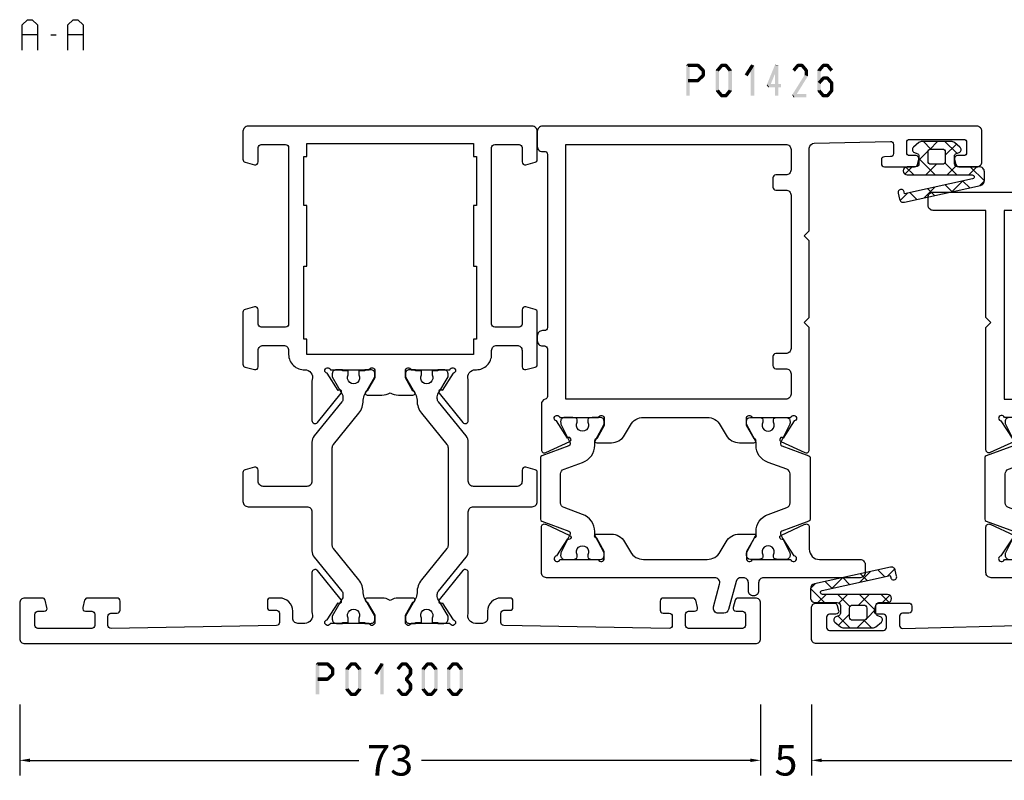
# Model space of a CAD drawing. Units: millimetres. Extents: x -1817 to 21, y -1445 to 419.
# Drawn here: x -1697 to -1600, y -1373 to -1298 of the extents above; entities that cross this region are included whole.
import ezdxf

# ---------------------------------------------------------------- set-up
doc = ezdxf.new("R2010")
doc.units = ezdxf.units.MM
doc.header["$LTSCALE"] = 0.838525
doc.layers.get('Defpoints').update_dxf_attribs({"lineweight": 5})
doc.styles.get("Standard").update_dxf_attribs({"font": 'txt.shx', "oblique": 1})
doc.dimstyles.new('ORGADATA', dxfattribs={"dimtxt": 0.18, "dimasz": 0.18, "dimexe": 0.18, "dimexo": 0.625, "dimgap": 0.09, "dimtad": 1, "dimtih": 1, "dimtoh": 1, "dimdec": 4, "dimzin": 0, "dimdsep": 46, "dimtxsty": 'Standard', "dimcen": 0.09, "dimadec": 0, "dimazin": 0, "dimtfac": 1, "dimtdec": 4, "dimtofl": 0, "dimtmove": 2, "dimatfit": 3, "dimfxl": 0, "dimtolj": 1, "dimtzin": 0, "dimarcsym": 0})

# ---------------------------------------------------------------- blocks, each defined once
blk = doc.blocks.new('BLYP01300', base_point=(3.1, -78.1))
at = {"color": 7, "linetype": 'Continuous'}
for points in [[(3.1, -77.6), (3.1, -5.6, -0.414214), (3.6, -5.1), (7.1, -5.1, -0.414214), (7.6, -5.6), (7.6, -7.312436, -0.339454), (7.377646, -7.602213), (6.677646, -7.789778, -0.493145), (6.3, -7.5), (6.3, -6.9, 0.414214), (6, -6.6), (4.9, -6.6, 0.414214), (4.6, -6.9), (4.6, -12.2, 0.414214), (4.9, -12.5), (6, -12.5, 0.414214), (6.3, -12.2), (6.3, -11.6, -0.493145), (6.677646, -11.310222), (7.377646, -11.497787, -0.339454), (7.6, -11.787564), (7.6, -14.7, -0.414214), (7.3, -15), (6.411297, -15, -0.408834), (6.111348, -14.705521), (6.100102, -14.094479, 0.408834), (5.800152, -13.8), (4.9, -13.8, 0.419614), (4.600051, -14.105521), (4.900051, -30.405521, 0.408834), (5.2, -30.7), (6.100152, -30.7, 0.419614), (6.400102, -30.394479), (6.389255, -29.805136, -0.419614), (6.689204, -29.499615), (7.3, -29.499615, -0.414214), (7.6, -29.799615), (7.6, -30.699615, -0.414214), (6.3, -31.999615), (5.6, -31.999615, 0.414214), (5.1, -32.499615), (5.1, -33.2, 0.500138), (6.060318, -33.919907, -0.071179), (6.20053, -33.899845), (10.108438, -33.899845, -0.70673), (10.297234, -34.432989), (7.404436, -36.775531, -0.947228), (7.136634, -36.479199), (5.442627, -35.379097, 0.309121), (5.2, -35.15, 0.843039), (5.1, -35.732843), (5.1, -39.517157, 0.843039), (5.2, -40.1), (5.9, -40.1), (7.2, -39.35, -1), (7.6, -39.35), (7.6, -40.792756, -0.143027), (7.364262, -41.6, -0.143027), (7.6, -42.407244), (7.6, -43.85, -1), (7.2, -43.85), (5.9, -43.1), (5.2, -43.1, 0.843039), (5.1, -43.682843), (5.1, -47.467157, 0.843039), (5.2, -48.05, 0.309121), (5.442627, -47.820903), (7.136634, -46.720801, -0.947228), (7.404436, -46.424469), (10.297234, -48.767011, -0.70673), (10.108438, -49.300155), (6.20053, -49.300155, -0.071179), (6.060318, -49.280093, 0.500138), (5.1, -50), (5.1, -50.700385, 0.414214), (5.6, -51.200385), (6.3, -51.200385, -0.414214), (7.6, -52.500385), (7.6, -53.400385, -0.414214), (7.3, -53.700385), (6.689204, -53.700385, -0.419614), (6.389255, -53.394864), (6.400102, -52.805521, 0.419614), (6.100152, -52.5), (5.2, -52.5, 0.408834), (4.900051, -52.794479), (4.600051, -69.094479, 0.419614), (4.9, -69.4), (5.800152, -69.4, 0.408834), (6.100102, -69.105521), (6.111348, -68.494479, -0.408834), (6.411297, -68.2), (7.3, -68.2, -0.414214), (7.6, -68.5), (7.6, -71.412436, -0.339454), (7.377646, -71.702213), (6.677646, -71.889778, -0.493145), (6.3, -71.6), (6.3, -71, 0.414214), (6, -70.7), (4.9, -70.7, 0.414214), (4.6, -71), (4.6, -76.3, 0.414214), (4.9, -76.6), (6, -76.6, 0.414214), (6.3, -76.3), (6.3, -75.7, -0.493145), (6.677646, -75.410222), (7.377646, -75.597787, -0.339454), (7.6, -75.887564), (7.6, -77.6, -0.414214), (7.1, -78.1), (3.6, -78.1, -0.414214), (3.1, -77.6)], [(16.6, -33.4), (16.6, -27.6, -0.414214), (17.1, -27.1), (19.958846, -27.1, -0.339454), (20.248623, -27.322354), (20.489778, -28.222354, -0.493145), (20.2, -28.6), (19.1, -28.6, 0.414214), (18.6, -29.1), (18.6, -33.4, 0.414214), (19.1, -33.9), (22.945881, -33.9, -0.171831), (23.575202, -34.122854), (26.932675, -36.841682, 0.171831), (27.247335, -36.953109), (27.441987, -36.953109, 0.131652), (27.691987, -36.886122), (29.4, -35.9), (29.7, -35.9, -0.414214), (30.1, -36.3), (30.1, -36.9), (30, -36.9), (30, -37.475), (29.590474, -37.475, 1.69614), (29.590474, -38.525), (30, -38.525), (30, -39.1), (30.1, -39.1), (30.1, -39.7, -0.414214), (29.7, -40.1), (29.4, -40.1), (27.691987, -39.113878, 0.131652), (27.091987, -38.953109), (27.070275, -38.953109, -0.171835), (25.811612, -38.507383), (22.729364, -36.011427, 0.171831), (22.414704, -35.9), (12.785296, -35.9, 0.171831), (12.470636, -36.011427), (9.388365, -38.507401, -0.171831), (8.129725, -38.953109), (8.108013, -38.953109, 0.131661), (7.507979, -39.113898), (5.8, -40.1), (5.5, -40.1, -0.414214), (5.1, -39.7), (5.1, -39.1), (5.2, -39.1), (5.2, -38.525), (5.609526, -38.525, 1.69614), (5.609526, -37.475), (5.2, -37.475), (5.2, -36.9), (5.1, -36.9), (5.1, -36.3, -0.414214), (5.5, -35.9), (5.8, -35.9), (7.508013, -36.886122, 0.131652), (7.758013, -36.953109), (7.952665, -36.953109, 0.171831), (8.267325, -36.841682), (11.624798, -34.122854, -0.171831), (12.254119, -33.9), (16.1, -33.9, 0.414214), (16.6, -33.4)], [(54.1, -27.6), (54.1, -41.6), (54.1, -55.6, -0.414214), (53.6, -56.1), (50.841154, -56.1, -0.339454), (50.551377, -55.877646), (50.310222, -54.977646, -0.493145), (50.6, -54.6), (52, -54.6, 0.414214), (52.3, -54.3), (52.3, -51.9, 0.414214), (52, -51.6), (34.6, -51.6, 0.414214), (34.3, -51.9), (34.3, -54.3, 0.414214), (34.6, -54.6), (36, -54.6, -0.493145), (36.289778, -54.977646), (36.048623, -55.877646, -0.339454), (35.758846, -56.1), (30.641154, -56.1, -0.339454), (30.351377, -55.877646), (30.110222, -54.977646, -0.493145), (30.4, -54.6), (32, -54.6, 0.414214), (32.5, -54.1), (32.5, -52.1, 0.414214), (32, -51.6), (31.6, -51.6, -0.432397), (30.1, -50, 0.500138), (29.139682, -49.280093, -0.071179), (28.99947, -49.300155), (25.091562, -49.300155, -0.70673), (24.902766, -48.767011), (27.795564, -46.424469, -0.947228), (28.063366, -46.720801), (29.757373, -47.820903, 0.309121), (30, -48.05, 0.843039), (30.1, -47.467157), (30.1, -43.682843, 0.843039), (30, -43.1), (29.3, -43.1), (28, -43.85, -1), (27.6, -43.85), (27.6, -42.407244, -0.143027), (27.835738, -41.6, -0.143027), (27.6, -40.792756), (27.6, -39.35, -1), (28, -39.35), (29.3, -40.1), (30, -40.1, 0.843039), (30.1, -39.517157), (30.1, -35.732843, 0.843039), (30, -35.15, 0.309121), (29.757373, -35.379097), (28.063366, -36.479199, -0.947228), (27.795564, -36.775531), (24.902766, -34.432989, -0.70673), (25.091562, -33.899845), (28.99947, -33.899845, -0.071179), (29.139682, -33.919907, 0.500138), (30.1, -33.2), (30.1, -33.1, -0.414214), (31.6, -31.6), (32, -31.6, 0.414214), (32.5, -31.1), (32.5, -29.1, 0.414214), (32, -28.6), (30.4, -28.6, -0.493145), (30.110222, -28.222354), (30.351377, -27.322354, -0.339454), (30.641154, -27.1), (35.758846, -27.1, -0.339454), (36.048623, -27.322354), (36.289778, -28.222354, -0.493145), (36, -28.6), (34.6, -28.6, 0.414214), (34.3, -28.9), (34.3, -31.3, 0.414214), (34.6, -31.6), (52, -31.6, 0.414214), (52.3, -31.3), (52.3, -28.9, 0.414214), (52, -28.6), (50.6, -28.6, -0.493145), (50.310222, -28.222354), (50.551377, -27.322354, -0.339454), (50.841154, -27.1), (53.6, -27.1, -0.414214), (54.1, -27.6)], [(19.958846, -56.1), (17.1, -56.1, -0.414214), (16.6, -55.6), (16.6, -49.8, 0.414214), (16.1, -49.3), (12.254119, -49.3, -0.171831), (11.624798, -49.077146), (8.267325, -46.358318, 0.171831), (7.952665, -46.246891), (7.758013, -46.246891, 0.131652), (7.508013, -46.313878), (5.8, -47.3), (5.5, -47.3, -0.414214), (5.1, -46.9), (5.1, -46.3), (5.2, -46.3), (5.2, -45.725), (5.609526, -45.725, 1.69614), (5.609526, -44.675), (5.2, -44.675), (5.2, -44.1), (5.1, -44.1), (5.1, -43.5, -0.414214), (5.5, -43.1), (5.8, -43.1), (7.508013, -44.086122, 0.131652), (8.108013, -44.246891), (8.129725, -44.246891, -0.171839), (9.38841, -44.692635), (12.470636, -47.188573, 0.171831), (12.785296, -47.3), (22.414704, -47.3, 0.171831), (22.729364, -47.188573), (25.811635, -44.692599, -0.171834), (27.070297, -44.246891), (27.091987, -44.246891, 0.131658), (27.692009, -44.086109), (29.4, -43.1), (29.7, -43.1, -0.414214), (30.1, -43.5), (30.1, -44.1), (30, -44.1), (30, -44.675), (29.590474, -44.675, 1.69614), (29.590474, -45.725), (30, -45.725), (30, -46.3), (30.1, -46.3), (30.1, -46.9, -0.414214), (29.7, -47.3), (29.4, -47.3), (27.691987, -46.313878, 0.131652), (27.441987, -46.246891), (27.247335, -46.246891, 0.171831), (26.932675, -46.358318), (23.575202, -49.077146, -0.171831), (22.945881, -49.3), (19.1, -49.3, 0.414214), (18.6, -49.8), (18.6, -54.1, 0.414214), (19.1, -54.6), (20.2, -54.6, -0.493145), (20.489778, -54.977646), (20.248623, -55.877646, -0.339454), (19.958846, -56.1)]]:
    blk.add_lwpolyline(points, format="xyb", close=True, dxfattribs=at)
blk.add_lwpolyline([(52.4, -41.6), (52.4, -33.4), (51.1, -33.4), (51.1, -33.1), (46.3, -33.1), (46.3, -33.4), (40.3, -33.4), (40.3, -33.1), (33.1, -33.1), (33.1, -33.4), (31.6, -33.4), (31.6, -49.8), (33.1, -49.8), (33.1, -50.1), (40.3, -50.1), (40.3, -49.8), (46.3, -49.8), (46.3, -50.1), (51.1, -50.1), (51.1, -49.8), (52.4, -49.8), (52.4, -41.6)], close=True, dxfattribs=at)
blk = doc.blocks.new('BLYP01426', base_point=(-46.7, -39.349989))
at = {"color": 7, "linetype": 'Continuous'}
for points in [[(-2.2, 4.450011), (0.8, 4.450011, -0.198912), (1.153553, 4.303564, -0.198912), (1.3, 3.950011), (1.3, -38.849989, -0.414214), (0.8, -39.349989), (-0.69998, -39.349989, -0.489896), (-1.184296, -38.725663, 0.489917), (-1.474866, -38.351035), (-18.549971, -38.351035, 0.414254), (-18.85, -38.651048), (-18.85, -38.849974, -0.414223), (-19.35, -39.349989), (-19.849985, -39.349989, -0.414231), (-20.35, -38.849974), (-20.35, -38.651035, 0.414214), (-20.65, -38.351035), (-25.325635, -38.351035, 0.341683), (-25.616023, -38.575706, -0.341683), (-26.100005, -38.950158), (-30.596803, -38.950158, -0.54864), (-30.868715, -38.523373), (-29.759838, -36.145378, -1.189543), (-29.436639, -36.370805), (-27.742631, -37.470906, 0.309121), (-27.500005, -37.700004, 0.843039), (-27.400005, -37.117161), (-27.400005, -33.332846, 0.843039), (-27.500005, -32.750004), (-28.200005, -32.750004), (-29.500005, -33.50056, -0.998611), (-29.900005, -33.500004), (-29.900005, -32.057183, -0.267949), (-29.150005, -30.758145), (-28.150005, -30.180795, 0.267949), (-27.400005, -28.881757), (-27.400005, -22.619437, 0.267949), (-28.150005, -21.320398), (-29.150005, -20.743048, -0.267949), (-29.900005, -19.44401), (-29.900005, -18.00119, -0.998611), (-29.500005, -18.000634), (-28.200005, -18.75119), (-27.500005, -18.75119, 0.843039), (-27.400005, -18.168347), (-27.400005, -14.384032, 0.843039), (-27.500005, -13.80119, 0.309121), (-27.742631, -14.030287), (-29.436647, -15.13038, -1.189578), (-29.759838, -15.355815), (-30.86871, -12.977831, -0.548631), (-30.596823, -12.551035), (-25.5503, -12.551035), (-18.5503, -12.551035), (-18.0503, -13.051035), (-17.5503, -12.551035), (-10, -12.551035), (-9.5, -13.051035), (-9, -12.551035), (-0.871245, -12.551035, 0.407559), (-0.371354, -12.062442), (-0.200051, -4.555534, 0.419637), (-0.5, -4.249989), (-1.400141, -4.249989, 0.408844), (-1.700102, -4.544469), (-1.711348, -5.15551, -0.408834), (-2.011297, -5.449989), (-2.4, -5.449989, -0.414214), (-2.7, -5.149989), (-2.7, -2.183985, -0.339474), (-2.477646, -1.894186), (-1.977646, -1.760211, -0.493145), (-1.6, -2.049989), (-1.6, -2.649989, 0.414214), (-1.3, -2.949989), (-0.3, -2.949989, 0.414214), (0, -2.649989), (0, 2.649989, 0.414235), (-0.3, 2.950011), (-1.3, 2.950011, 0.414214), (-1.6, 2.650011), (-1.6, 2.050011, -0.493145), (-1.977646, 1.760233), (-2.477635, 1.894205, -0.339468), (-2.7, 2.183989), (-2.7, 3.950011, -0.414214), (-2.2, 4.450011)], [(-43.2, -7.549989), (-43.2, -17.049989, -0.414214), (-43.7, -17.549989), (-44.5, -17.549989, 0.414225), (-45, -18.050008, 0.414214), (-44.499981, -18.549989), (-43.7, -18.549989, -0.41422), (-43.2, -19.050001), (-43.2, -19.280116, -0.339463), (-43.570605, -19.763083), (-46.32941, -20.502302, 0.339454), (-46.7, -20.985265), (-46.7, -21.502903, 0.493145), (-46.07059, -21.985866), (-43.82941, -21.385344, -0.493145), (-43.2, -21.868307), (-43.2, -38.450158, 0.414214), (-42.7, -38.950158), (-38.203186, -38.950158, 0.548657), (-37.931309, -38.523341), (-39.040171, -36.145378, 1.189543), (-39.36337, -36.370805), (-41.057378, -37.470906, -0.309121), (-41.300005, -37.700004, -0.843039), (-41.400005, -37.117161), (-41.400005, -33.332846, -0.843039), (-41.300005, -32.750004), (-40.600005, -32.750004), (-39.300004, -33.50056, 0.998611), (-38.900005, -33.500004), (-38.900005, -32.057183, 0.267949), (-39.650005, -30.758145), (-40.650005, -30.180795, -0.267954), (-41.400005, -28.88173), (-41.400005, -22.619437, -0.267949), (-40.650005, -21.320398), (-39.650005, -20.743048, 0.267953), (-38.900005, -19.443991), (-38.900005, -18.00119, 0.998611), (-39.300004, -18.000634), (-40.600005, -18.75119), (-41.300005, -18.75119, -0.843039), (-41.400005, -18.168347), (-41.400005, -14.384032, -0.843039), (-41.300005, -13.80119, -0.309121), (-41.057378, -14.030287), (-39.36337, -15.130388, 1.189543), (-39.040171, -15.355815), (-37.931294, -12.977821, 0.548619), (-38.203186, -12.551035), (-40.399934, -12.551035, -0.414215), (-41.399934, -11.551032), (-41.4, -7.549989, 0.414214), (-41.9, -7.049989), (-42.7, -7.049989, 0.414214), (-43.2, -7.549989)], [(-31.36409, -12.451204), (-37.435919, -12.451204, 0.315296), (-37.623857, -12.582798), (-38.602175, -15.27061, -0.315296), (-38.790113, -15.402204), (-38.828701, -15.402204, -0.117206), (-38.963683, -15.370122), (-40.743141, -14.473601, 0.115706), (-40.831944, -14.452217), (-40.997595, -14.451219, 0.416012), (-41.400005, -14.851257), (-41.400005, -15.642204), (-41.351802, -15.912337, 0.363407), (-41.154901, -16.077204), (-40.940005, -16.077204, -1.6948), (-40.940005, -17.127204), (-41.153983, -17.126209, 0.364914), (-41.351829, -17.291218), (-41.400005, -17.562204), (-41.400005, -18.351197, 0.41245), (-41.002414, -18.75119), (-40.835799, -18.752193, 0.124994), (-40.740227, -18.728534), (-39.075585, -17.837698, -0.123475), (-38.934021, -17.802204), (-38.655319, -17.802204, 0.31538), (-36.963691, -16.617342), (-36.295688, -14.780333, -0.31538), (-35.825791, -14.451204), (-32.974218, -14.451204, -0.315387), (-32.504317, -14.780345), (-31.836318, -16.617342, 0.31538), (-30.14469, -17.802204), (-29.865672, -17.802204, -0.123514), (-29.72407, -17.837726), (-28.060111, -18.72852, 0.125029), (-27.964515, -18.752193), (-27.797501, -18.75119, 0.412455), (-27.399905, -18.351197), (-27.399905, -17.562204), (-27.447632, -17.29148, 0.363979), (-27.644595, -17.126204), (-27.859405, -17.127204, -1.69621), (-27.859405, -16.077204), (-27.644595, -16.077204, 0.363799), (-27.447655, -15.912053), (-27.399905, -15.642204), (-27.399905, -14.851211, 0.415992), (-27.802331, -14.451219), (-27.968384, -14.452217, 0.115719), (-28.057195, -14.473614), (-29.836217, -15.37011, -0.117229), (-29.971222, -15.402204), (-30.009588, -15.402204, -0.315268), (-30.197519, -15.270629), (-31.176159, -12.582779, 0.315268), (-31.36409, -12.451204)], [(-0.5, -25.701035), (-0.5, -14.851035, 0.414226), (-1.000022, -14.351035), (-3, -14.351035, 0.414226), (-3.5, -14.851057), (-3.5, -15.851035, -0.414214), (-3.8, -16.151035), (-4.7, -16.151035, -0.414224), (-5, -15.851024), (-5, -14.851035, 0.414223), (-5.500016, -14.351035), (-20.600005, -14.351035, 0.414223), (-21.100005, -14.851051), (-21.100005, -15.851035, -0.414214), (-21.400005, -16.151035), (-22.300005, -16.151035, -0.414214), (-22.600005, -15.851035), (-22.600005, -14.851035, 0.414226), (-23.100026, -14.351035), (-25.100005, -14.351035, 0.414226), (-25.600005, -14.851057), (-25.600005, -36.551035), (-0.5, -36.551035), (-0.5, -25.701035)], [(-38.934034, -33.698989), (-38.655319, -33.698989, -0.31538), (-36.963691, -34.883852), (-36.295688, -36.720861, 0.31538), (-35.825791, -37.049989), (-32.974218, -37.049989, 0.31538), (-32.504321, -36.720861), (-31.836318, -34.883852, -0.31538), (-30.14469, -33.698989), (-29.865672, -33.698989, 0.123503), (-29.724081, -33.663474), (-28.060111, -32.772673, -0.125049), (-27.964499, -32.749), (-27.797501, -32.750004, -0.412466), (-27.399905, -33.150013), (-27.399905, -33.938989), (-27.447632, -34.209713, -0.363979), (-27.644595, -34.374989), (-27.859405, -34.373989, 1.69621), (-27.859405, -35.423989), (-27.644595, -35.423989, -0.363824), (-27.447652, -35.589158), (-27.399905, -35.858989), (-27.399905, -36.649982, -0.415975), (-27.802308, -37.049975), (-27.968384, -37.048977, -0.115746), (-28.057214, -37.02757), (-29.836217, -36.131083, 0.117242), (-29.971237, -36.098989), (-30.009588, -36.098989, 0.315302), (-30.197528, -36.230587), (-31.176159, -38.918414, -0.315268), (-31.36409, -39.049989), (-37.435919, -39.049989, -0.315296), (-37.623857, -38.918395), (-38.602175, -36.230583, 0.315296), (-38.790113, -36.098989), (-38.828701, -36.098989, 0.117206), (-38.963683, -36.131071), (-40.743141, -37.027592, -0.115699), (-40.831939, -37.048977), (-40.997595, -37.049975, -0.415996), (-41.400005, -36.649959), (-41.400005, -35.858989), (-41.351802, -35.588856, -0.363391), (-41.154912, -35.423989), (-40.940005, -35.423989, 1.6948), (-40.940005, -34.373989), (-41.153983, -34.374984, -0.364914), (-41.351829, -34.209976), (-41.400005, -33.938989), (-41.400005, -33.149996, -0.41245), (-41.002414, -32.750004), (-40.835799, -32.749, -0.124994), (-40.740227, -32.772659), (-39.075585, -33.663495, 0.123465), (-38.934034, -33.698989)]]:
    blk.add_lwpolyline(points, format="xyb", close=True, dxfattribs=at)
blk = doc.blocks.new('BLYAGS143', base_point=(3, 5.5))
at = {"color": 7, "linetype": 'Continuous'}
for p, q in [((5.5, 12.606602), (6.892248, 13.99885)), ((6.879111, 13.999569), (7.367864, 13.510816)), ((5.5, 13.257359), (6.3, 12.457359)), ((6.904417, 11.889698), (7.576108, 12.561389)), ((6.914744, 11.842616), (7.963874, 10.793486)), ((3, 10.106602), (4.165723, 11.272325)), ((3.274394, 11.240324), (4.364719, 10.15)), ((5.115162, 10.100443), (6.3, 11.285281)), ((5.450744, 11.185295), (6.3, 10.336039)), ((7.286004, 10.149965), (7.957695, 10.821656)), ((3, 9.393398), (3.786129, 8.607269)), ((3, 7.985281), (3.750345, 8.735626)), ((4.686039, 7.55), (6.3, 9.163961)), ((5.25, 9.264719), (6.3, 8.214719)), ((7.510754, 9.125285), (8.559884, 8.076155)), ((7.667591, 8.410232), (8.339282, 9.081923)), ((3.907269, 8.486129), (4.843398, 7.55)), ((5.5, 6.893398), (6.22566, 6.167738)), ((5.523177, 6.265818), (6.3, 7.042641)), ((8.049178, 6.670499), (8.720869, 7.34219)), ((8.106764, 6.407955), (8.821541, 5.693178))]:
    blk.add_line(p, q, dxfattribs=at)
for points in [[(5.5, 13.5), (5.5, 11.35, -0.198912), (5.412132, 11.137868, -0.198912), (5.2, 11.05), (4.456705, 11.05, -0.315299), (4.174797, 11.247394), (4.081908, 11.502606, 0.57735), (3.570187, 11.592836), (3.116978, 11.052723, 0.176327), (3, 10.731329), (3, 7.868671, 0.176327), (3.116978, 7.547277), (3.570187, 7.007164, 0.57735), (4.081908, 7.097394), (4.174797, 7.352606, -0.315299), (4.456705, 7.55), (5.2, 7.55, -0.414214), (5.5, 7.25), (5.5, 6.4, 1), (6.3, 6.4), (6.3, 12.8, -0.897476), (6.695356, 12.842849), (8.166439, 6.135883), (7.971083, 6.093034, 1), (8.099629, 5.506966), (8.685697, 5.635512, 0.414214), (8.990712, 6.111922), (7.34674, 13.607122, 0.352297), (6.85835, 14), (6, 14, 0.414214), (5.5, 13.5)], [(4.5, 10.15), (4.95, 10.15, -0.414214), (5.25, 9.85), (5.25, 8.75, -0.414214), (4.95, 8.45), (4.05, 8.45, -0.414214), (3.75, 8.75), (3.75, 9.85, -0.414214), (4.05, 10.15), (4.5, 10.15)]]:
    blk.add_lwpolyline(points, format="xyb", close=True, dxfattribs=at)
blk = doc.blocks.new('BLYP01235', base_point=(-304.252515, 2140.79198))
at = {"color": 7, "linetype": 'Continuous'}
for points in [[(-304.252515, 2235.29198), (-304.252515, 2188.29198), (-304.252515, 2141.29198, 0.414214), (-303.752515, 2140.79198), (-300.752515, 2140.79198, 0.414214), (-300.252515, 2141.29198), (-300.252515, 2143.058005, 0.339454), (-300.47487, 2143.347783), (-300.97487, 2143.481758, 0.493167), (-301.352515, 2143.191959), (-301.352515, 2142.59198, -0.414214), (-301.652515, 2142.29198), (-302.652515, 2142.29198, -0.414214), (-302.952515, 2142.59198), (-302.952515, 2147.89198, -0.414214), (-302.652515, 2148.19198), (-301.652515, 2148.19198, -0.414214), (-301.352515, 2147.89198), (-301.352515, 2147.29198, 0.493145), (-300.97487, 2147.002202), (-300.47487, 2147.136177, 0.339454), (-300.252515, 2147.425955), (-300.252515, 2150.39198, 0.414214), (-300.552515, 2150.69198), (-300.941218, 2150.69198, 0.408834), (-301.241168, 2150.3975), (-301.252414, 2149.786459, -0.40885), (-301.55238, 2149.49198), (-302.452515, 2149.49198, -0.419631), (-302.752464, 2149.797517), (-302.442259, 2162.304378, -0.406969), (-301.942413, 2162.79198), (-298.252515, 2162.79198, -0.41422), (-297.752515, 2162.291969), (-297.752515, 2158.49198, 0.414214), (-297.252515, 2157.99198), (-292.755702, 2157.99198, 0.548619), (-292.483809, 2158.418765), (-293.592686, 2160.79676, 1.189543), (-293.915886, 2160.571333), (-295.609893, 2159.471232, -0.309121), (-295.85252, 2159.242135, -0.843039), (-295.95252, 2159.824977), (-295.95252, 2163.609292, -0.84307), (-295.852498, 2164.192135), (-295.15252, 2164.192135), (-293.852519, 2163.441579, 0.998611), (-293.45252, 2163.442135), (-293.45252, 2164.884955, 0.267953), (-294.202536, 2166.184002), (-295.20252, 2166.761343, -0.267949), (-295.95252, 2168.060381), (-295.95252, 2196.723733, -0.267952), (-295.202506, 2198.022779), (-294.20252, 2198.600122, 0.267949), (-293.45252, 2199.89916), (-293.45252, 2201.34198, 0.998611), (-293.852519, 2201.342536), (-295.15252, 2200.59198), (-295.85252, 2200.59198, -0.843039), (-295.95252, 2201.174823), (-295.95252, 2204.959137, -0.843039), (-295.85252, 2205.54198, -0.309121), (-295.609893, 2205.312883), (-293.915886, 2204.212781, 1.189543), (-293.592686, 2203.987355), (-292.483809, 2206.365349, 0.548619), (-292.755702, 2206.792135), (-301.752515, 2206.792135, -0.414214), (-302.252515, 2207.292135), (-302.252515, 2208.392365, -0.414226), (-301.752494, 2208.892365), (-301.052515, 2208.892365, 0.414214), (-299.752515, 2210.192365), (-299.752515, 2211.092365, 0.414231), (-300.052533, 2211.392365), (-300.663311, 2211.392365, 0.419614), (-300.963261, 2211.086844), (-300.952414, 2210.4975, -0.419614), (-301.252363, 2210.19198), (-302.152515, 2210.19198, -0.408834), (-302.452465, 2210.486459), (-302.752465, 2226.786459, -0.419614), (-302.452515, 2227.09198), (-301.552363, 2227.09198, -0.408834), (-301.252414, 2226.7975), (-301.241168, 2226.186459, 0.408857), (-300.941194, 2225.89198), (-300.052515, 2225.89198, 0.414237), (-299.752515, 2226.192004), (-299.752515, 2229.104416, 0.339454), (-299.97487, 2229.394193), (-300.67487, 2229.581758, 0.493145), (-301.052515, 2229.29198), (-301.052515, 2228.69198, -0.414214), (-301.352515, 2228.39198), (-302.452515, 2228.39198, -0.414214), (-302.752515, 2228.69198), (-302.752515, 2233.99198, -0.414214), (-302.452515, 2234.29198), (-301.352515, 2234.29198, -0.414214), (-301.052515, 2233.99198), (-301.052515, 2233.39198, 0.493145), (-300.67487, 2233.102202), (-299.97487, 2233.289767, 0.339454), (-299.752515, 2233.579544), (-299.752515, 2235.29198, 0.414214), (-300.252515, 2235.79198), (-303.752515, 2235.79198, 0.414214), (-304.252515, 2235.29198)], [(-259.752515, 2152.793191), (-259.752515, 2157.542585), (-259.752515, 2162.29198, -0.414214), (-259.252515, 2162.79198), (-253.752515, 2162.79198, 0.414214), (-253.252515, 2163.29198), (-253.252515, 2213.291958, 0.414227), (-253.752515, 2213.79198), (-256.511361, 2213.79198, 0.339454), (-256.801139, 2213.569626), (-257.042293, 2212.669626, 0.493145), (-256.752515, 2212.29198), (-255.352515, 2212.29198, -0.414214), (-255.052515, 2211.99198), (-255.052515, 2209.59198, -0.414214), (-255.352515, 2209.29198), (-272.752515, 2209.29198, -0.414214), (-273.052515, 2209.59198), (-273.052515, 2211.99198, -0.414214), (-272.752515, 2212.29198), (-271.352528, 2212.29198, 0.493159), (-271.062738, 2212.669626), (-271.303892, 2213.569626, 0.339454), (-271.59367, 2213.79198), (-276.711361, 2213.79198, 0.339454), (-277.001139, 2213.569626), (-277.242293, 2212.669626, 0.493145), (-276.952515, 2212.29198), (-275.352542, 2212.29198, -0.414229), (-274.852515, 2211.79198), (-274.852515, 2209.59198, -0.414214), (-275.152515, 2209.29198), (-281.452509, 2209.29198, 0.41422), (-281.95252, 2208.79198), (-281.95252, 2207.792135, -0.414214), (-282.95252, 2206.792135), (-285.149307, 2206.792135, 0.548653), (-285.42123, 2206.365349), (-284.312358, 2203.987365, 1.189578), (-283.989154, 2204.212781), (-282.295147, 2205.312883, -0.309121), (-282.05252, 2205.54198, -0.843039), (-281.95252, 2204.959137), (-281.95252, 2201.174823, -0.843039), (-282.05252, 2200.59198), (-282.75252, 2200.59198), (-284.052521, 2201.342536, 0.998611), (-284.45252, 2201.34198), (-284.45252, 2199.89916, 0.267949), (-283.70252, 2198.600122, -0.267949), (-283.45252, 2198.167109), (-283.45252, 2166.617006, -0.267949), (-283.70252, 2166.183993, 0.267949), (-284.45252, 2164.884955), (-284.45252, 2163.442135, 0.998611), (-284.052521, 2163.441579), (-282.75252, 2164.192135), (-282.05252, 2164.192135, -0.843039), (-281.95252, 2163.609292), (-281.95252, 2159.824977, -0.843039), (-282.05252, 2159.242135, -0.309121), (-282.295147, 2159.471232), (-283.989154, 2160.571333, 1.189543), (-284.312353, 2160.79676), (-285.42123, 2158.418765, 0.548619), (-285.149338, 2157.99198), (-273.097315, 2157.99198), (-272.602815, 2158.48998), (-272.104615, 2157.99198), (-261.552515, 2157.99198), (-261.552515, 2152.793191, 0.414214), (-261.052515, 2152.293191), (-260.252515, 2152.293191, 0.414214), (-259.752515, 2152.793191)], [(-261.552515, 2162.19198), (-261.552515, 2159.79198), (-280.15252, 2159.79198), (-280.15252, 2164.786562, 0.196822), (-281.325597, 2165.862308, -0.314089), (-281.65252, 2166.331397), (-281.65252, 2198.452718, -0.314089), (-281.325597, 2198.921807, 0.196822), (-280.15252, 2199.997553), (-280.15252, 2207.49198), (-255.052515, 2207.49198), (-255.052515, 2164.59198), (-261.552515, 2164.59198), (-261.552515, 2162.19198)], [(-293.486549, 2201.541467), (-293.207834, 2201.541467, 0.31538), (-291.516206, 2202.72633), (-290.848203, 2204.563339, -0.31538), (-290.378306, 2204.892467), (-287.526734, 2204.892467, -0.31538), (-287.056837, 2204.563339), (-286.388834, 2202.72633, 0.315385), (-284.697172, 2201.541467), (-284.418187, 2201.541467, -0.123503), (-284.276597, 2201.505952), (-282.612626, 2200.615151, 0.125049), (-282.517014, 2200.591478), (-282.350016, 2200.592482, 0.412455), (-281.95242, 2200.992474), (-281.95242, 2201.781467), (-282.000147, 2202.052191, 0.363999), (-282.197125, 2202.217467), (-282.41192, 2202.216467, -1.69621), (-282.41192, 2203.266467), (-282.197111, 2203.266467, 0.363799), (-282.00017, 2203.431618), (-281.95242, 2203.701467), (-281.95242, 2204.49246, 0.415992), (-282.354847, 2204.892453), (-282.5209, 2204.891455, 0.115725), (-282.609715, 2204.870056), (-284.388732, 2203.973561, -0.117242), (-284.523752, 2203.941467), (-284.562104, 2203.941467, -0.315307), (-284.750044, 2204.073069), (-285.728675, 2206.760892, 0.315268), (-285.916606, 2206.892467), (-291.988434, 2206.892467, 0.315323), (-292.176379, 2206.760855), (-293.154691, 2204.073061, -0.315349), (-293.342667, 2203.941467), (-293.381217, 2203.941467, -0.117239), (-293.516233, 2203.973567), (-295.295656, 2204.87007, 0.115707), (-295.384461, 2204.891455), (-295.55011, 2204.892453, 0.415979), (-295.95252, 2204.49246), (-295.95252, 2203.701467), (-295.904318, 2203.431334, 0.363426), (-295.707403, 2203.266467), (-295.49252, 2203.266467, -1.6948), (-295.49252, 2202.216467), (-295.706499, 2202.217463, 0.364889), (-295.904341, 2202.052471), (-295.95252, 2201.781467), (-295.95252, 2200.992475, 0.412467), (-295.554907, 2200.592482), (-295.388315, 2200.591478, 0.125043), (-295.292708, 2200.615156), (-293.6281, 2201.505973, -0.123465), (-293.486549, 2201.541467)], [(-302.452515, 2184.742047), (-302.452515, 2204.892115, -0.414233), (-302.152515, 2205.192135), (-301.052537, 2205.192135, -0.414233), (-300.752518, 2204.892135), (-300.752518, 2204.69198), (-299.252518, 2204.69198), (-299.252518, 2204.892115, -0.414233), (-298.952518, 2205.192135), (-297.852552, 2205.192135, -0.414245), (-297.55252, 2204.892135), (-297.55252, 2164.59198), (-302.452515, 2164.59198), (-302.452515, 2184.742047)], [(-293.486549, 2163.242647), (-293.207834, 2163.242647, -0.315385), (-291.516195, 2162.057753), (-290.848203, 2160.220776, 0.315398), (-290.378274, 2159.891647), (-287.526734, 2159.891647, 0.315392), (-287.056829, 2160.220796), (-286.388834, 2162.057785, -0.31538), (-284.697205, 2163.242647), (-284.418187, 2163.242647, 0.123539), (-284.27656, 2163.278183), (-282.612626, 2164.168963, -0.125049), (-282.517014, 2164.192636), (-282.350016, 2164.191633, -0.412471), (-281.95242, 2163.791617), (-281.95242, 2163.002647), (-282.000147, 2162.731923, -0.363979), (-282.19711, 2162.566647), (-282.41192, 2162.567647, 1.69621), (-282.41192, 2161.517647), (-282.197111, 2161.517647, -0.363799), (-282.00017, 2161.352496), (-281.95242, 2161.082647), (-281.95242, 2160.291654, -0.415975), (-282.354824, 2159.891662), (-282.5209, 2159.89266, -0.115733), (-282.609721, 2159.914062), (-284.388732, 2160.810553, 0.117229), (-284.523737, 2160.842647), (-284.562104, 2160.842647, 0.315268), (-284.750035, 2160.711072), (-285.728675, 2158.023222, -0.315268), (-285.916606, 2157.891647), (-291.988434, 2157.891647, -0.315341), (-292.176383, 2158.023272), (-293.154691, 2160.711053, 0.31532), (-293.342646, 2160.842647), (-293.381217, 2160.842647, 0.117232), (-293.516225, 2160.810551), (-295.295656, 2159.914044, -0.11568), (-295.384439, 2159.89266), (-295.55011, 2159.891662, -0.415979), (-295.95252, 2160.291654), (-295.95252, 2161.082647), (-295.904318, 2161.35278, -0.363416), (-295.70741, 2161.517647), (-295.49252, 2161.517647, 1.6948), (-295.49252, 2162.567647), (-295.706499, 2162.566652, -0.364889), (-295.904341, 2162.731643), (-295.95252, 2163.002647), (-295.95252, 2163.79164, -0.41245), (-295.554929, 2164.191633), (-295.388315, 2164.192636, -0.124994), (-295.292743, 2164.168977), (-293.6281, 2163.278141, 0.123488), (-293.486549, 2163.242647)]]:
    blk.add_lwpolyline(points, format="xyb", close=True, dxfattribs=at)
blk = doc.blocks.new('*D159')
at = {"color": 0, "lineweight": -2}
for p, q in [((-1696.99, -1365.185), (-1696.99, -1372.185)), ((-1623.99, -1365.185), (-1623.99, -1372.185)), ((-1695.99, -1370.685), (-1663.586, -1370.685)), ((-1624.99, -1370.685), (-1657.394, -1370.685))]:
    blk.add_line(p, q, dxfattribs=at)
at = {"color": 0}
for points in [[(-1695.99, -1370.519), (-1695.99, -1370.852), (-1696.99, -1370.685)], [(-1624.99, -1370.519), (-1624.99, -1370.852), (-1623.99, -1370.685)]]:
    blk.add_solid(points, dxfattribs=at)
at = {"layer": 'Defpoints', "color": 0}
for p in [(-1696.99, -1365.185), (-1623.99, -1365.185), (-1696.99, -1370.685)]:
    blk.add_point(p, dxfattribs=at)
at = {"color": 0, "insert": (-1660.49, -1370.685), "char_height": 3, "attachment_point": 5}
blk.add_mtext('\\A1;73', dxfattribs=at)
blk = doc.blocks.new('*D160')
at = {"color": 0, "lineweight": -2}
for p, q in [((-1623.99, -1365.185), (-1623.99, -1372.185)), ((-1618.99, -1365.185), (-1618.99, -1372.185)), ((-1624.99, -1370.685), (-1625.99, -1370.685)), ((-1617.99, -1370.685), (-1616.99, -1370.685))]:
    blk.add_line(p, q, dxfattribs=at)
at = {"color": 0}
for points in [[(-1624.99, -1370.519), (-1624.99, -1370.852), (-1623.99, -1370.685)], [(-1617.99, -1370.519), (-1617.99, -1370.852), (-1618.99, -1370.685)]]:
    blk.add_solid(points, dxfattribs=at)
at = {"layer": 'Defpoints', "color": 0}
for p in [(-1623.99, -1365.185), (-1618.99, -1365.185), (-1623.99, -1370.685)]:
    blk.add_point(p, dxfattribs=at)
at = {"color": 0, "insert": (-1621.49, -1370.685), "char_height": 3, "attachment_point": 5}
blk.add_mtext('\\A1;5', dxfattribs=at)
blk = doc.blocks.new('*D161')
at = {"color": 0, "lineweight": -2}
for p, q in [((-1618.99, -1365.185), (-1618.99, -1372.185)), ((-1523.99, -1365.185), (-1523.99, -1372.185)), ((-1617.99, -1370.685), (-1574.599, -1370.685)), ((-1524.99, -1370.685), (-1568.381, -1370.685))]:
    blk.add_line(p, q, dxfattribs=at)
at = {"color": 0}
for points in [[(-1617.99, -1370.519), (-1617.99, -1370.852), (-1618.99, -1370.685)], [(-1524.99, -1370.519), (-1524.99, -1370.852), (-1523.99, -1370.685)]]:
    blk.add_solid(points, dxfattribs=at)
at = {"layer": 'Defpoints', "color": 0}
for p in [(-1618.99, -1365.185), (-1523.99, -1365.185), (-1618.99, -1370.685)]:
    blk.add_point(p, dxfattribs=at)
at = {"color": 0, "insert": (-1571.49, -1370.685), "char_height": 3, "attachment_point": 5}
blk.add_mtext('\\A1;95', dxfattribs=at)

msp = doc.modelspace()

# ---------------------------------------------------------------- linework, layer by layer
at = {"color": 7, "linetype": 'Continuous'}
for p, q in [((-1696.7416, -1298.19525), (-1696.23004, -1297.68525)), ((-1696.23004, -1297.68525), (-1695.74858, -1297.68525)), ((-1695.74858, -1297.68525), (-1695.23702, -1298.19525)), ((-1692.24476, -1298.19525), (-1691.7332, -1297.68525)), ((-1691.7332, -1297.68525), (-1691.25174, -1297.68525)), ((-1691.25174, -1297.68525), (-1690.74018, -1298.19525)), ((-1696.7416, -1300.68525), (-1696.7416, -1298.19525)), ((-1695.23702, -1298.19525), (-1695.23702, -1300.68525)), ((-1692.24476, -1300.68525), (-1692.24476, -1298.19525)), ((-1690.74018, -1298.19525), (-1690.74018, -1300.68525)), ((-1695.23702, -1299.18525), (-1696.7416, -1299.18525)), ((-1693.91772, -1299.18525), (-1693.41191, -1299.18525)), ((-1690.74018, -1299.18525), (-1692.24476, -1299.18525))]:
    msp.add_line(p, q, dxfattribs=at)
at = {"color": 7}
for points in [[(-1631.3143, -1302.18525), (-1631.23096, -1302.26859), (-1631.14763, -1302.01859), (-1631.0643, -1302.10192)], [(-1631.3143, -1305.18525), (-1630.98096, -1305.18525), (-1631.3143, -1302.18525), (-1630.98096, -1302.18525)], [(-1631.14763, -1302.01859), (-1631.14763, -1302.35192), (-1630.1546, -1302.01859), (-1630.1546, -1302.35192)], [(-1630.03693, -1302.06722), (-1630.27228, -1302.30328), (-1629.52538, -1302.57722), (-1629.76072, -1302.81328)], [(-1630.03693, -1302.06722), (-1630.09577, -1302.20957), (-1630.1546, -1302.01859), (-1630.21344, -1302.16093)], [(-1629.47638, -1302.69525), (-1629.80971, -1302.69525), (-1629.47638, -1303.17525), (-1629.80971, -1303.17525)], [(-1629.47638, -1302.69525), (-1629.61855, -1302.75427), (-1629.52538, -1302.57722), (-1629.66754, -1302.63624)], [(-1628.40657, -1302.69525), (-1628.25923, -1302.74863), (-1628.36789, -1302.58851), (-1628.22056, -1302.64188)], [(-1628.40657, -1304.67525), (-1628.07323, -1304.67525), (-1628.40657, -1302.69525), (-1628.07323, -1302.69525)], [(-1628.36789, -1302.58851), (-1628.1119, -1302.802), (-1627.94255, -1302.07851), (-1627.68656, -1302.292)], [(-1627.94255, -1302.07851), (-1627.87856, -1302.21521), (-1627.81456, -1302.01859), (-1627.75056, -1302.15529)], [(-1627.81456, -1302.01859), (-1627.81456, -1302.35192), (-1627.41424, -1302.01859), (-1627.41424, -1302.35192)], [(-1627.28624, -1302.07851), (-1627.54223, -1302.292), (-1626.8609, -1302.58851), (-1627.11689, -1302.802)], [(-1627.28624, -1302.07851), (-1627.35024, -1302.21521), (-1627.41424, -1302.01859), (-1627.47824, -1302.15529)], [(-1626.82223, -1302.69525), (-1627.15557, -1302.69525), (-1626.82223, -1304.67525), (-1627.15557, -1304.67525)], [(-1626.82223, -1302.69525), (-1626.96956, -1302.74863), (-1626.8609, -1302.58851), (-1627.00823, -1302.64188)], [(-1625.55354, -1303.08623), (-1625.27174, -1303.26428), (-1624.92804, -1302.09623), (-1624.64624, -1302.27428)], [(-1624.62047, -1302.18525), (-1624.9538, -1302.18525), (-1624.62047, -1305.18525), (-1624.9538, -1305.18525)], [(-1624.62047, -1302.18525), (-1624.63336, -1302.22976), (-1624.92804, -1302.09623), (-1624.94092, -1302.14074)], [(-1623.39006, -1304.13192), (-1623.08173, -1304.25858), (-1622.5644, -1302.12192), (-1622.25607, -1302.24858)], [(-1622.24357, -1302.18525), (-1622.5769, -1302.18525), (-1622.24357, -1305.18525), (-1622.5769, -1305.18525)], [(-1622.24357, -1302.18525), (-1622.24982, -1302.21692), (-1622.5644, -1302.12192), (-1622.57065, -1302.15359)], [(-1620.86189, -1302.58851), (-1620.6059, -1302.802), (-1620.43655, -1302.07851), (-1620.18056, -1302.292)], [(-1620.43655, -1302.07851), (-1620.37256, -1302.21521), (-1620.30856, -1302.01859), (-1620.24456, -1302.15529)], [(-1620.30856, -1302.01859), (-1620.30856, -1302.35192), (-1619.90824, -1302.01859), (-1619.90824, -1302.35192)], [(-1619.78024, -1302.07851), (-1620.03623, -1302.292), (-1619.3549, -1302.58851), (-1619.61089, -1302.802)], [(-1619.78024, -1302.07851), (-1619.84424, -1302.21521), (-1619.90824, -1302.01859), (-1619.97224, -1302.15529)], [(-1619.31623, -1302.69525), (-1619.64956, -1302.69525), (-1619.31623, -1303.17525), (-1619.64956, -1303.17525)], [(-1619.31623, -1302.69525), (-1619.46356, -1302.74863), (-1619.3549, -1302.58851), (-1619.50223, -1302.64188)], [(-1618.39856, -1302.69525), (-1618.25123, -1302.74863), (-1618.35989, -1302.58851), (-1618.21256, -1302.64188)], [(-1618.06523, -1302.69525), (-1618.39856, -1302.69525), (-1618.06523, -1304.67525), (-1618.39856, -1304.67525)], [(-1617.67856, -1302.292), (-1617.93455, -1302.07851), (-1618.1039, -1302.802), (-1618.35989, -1302.58851)], [(-1617.93455, -1302.07851), (-1617.87056, -1302.21521), (-1617.80656, -1302.01859), (-1617.74256, -1302.15529)], [(-1617.40624, -1302.35192), (-1617.40624, -1302.01859), (-1617.80656, -1302.35192), (-1617.80656, -1302.01859)], [(-1617.10889, -1302.802), (-1616.8529, -1302.58851), (-1617.53423, -1302.292), (-1617.27824, -1302.07851)], [(-1617.27824, -1302.07851), (-1617.34224, -1302.21521), (-1617.40624, -1302.01859), (-1617.47024, -1302.15529)], [(-1630.1546, -1303.85192), (-1630.1546, -1303.51859), (-1631.14763, -1303.85192), (-1631.14763, -1303.51859)], [(-1629.52538, -1303.29328), (-1629.76072, -1303.05722), (-1630.03693, -1303.80328), (-1630.27228, -1303.56722)], [(-1630.1546, -1303.85192), (-1630.21344, -1303.70957), (-1630.03693, -1303.80328), (-1630.09577, -1303.66093)], [(-1629.52538, -1303.29328), (-1629.66754, -1303.23427), (-1629.47638, -1303.17525), (-1629.61855, -1303.11624)], [(-1619.3414, -1303.26332), (-1619.6244, -1303.08719), (-1620.5924, -1305.27332), (-1620.8754, -1305.09719)], [(-1619.3414, -1303.26332), (-1619.49548, -1303.21929), (-1619.31623, -1303.17525), (-1619.47031, -1303.13122)], [(-1617.68182, -1303.55579), (-1617.9313, -1303.33472), (-1618.10716, -1304.03579), (-1618.35664, -1303.81472)], [(-1617.9313, -1303.33472), (-1617.86893, -1303.47332), (-1617.80656, -1303.27859), (-1617.74419, -1303.41719)], [(-1617.40624, -1303.61192), (-1617.40624, -1303.27859), (-1617.80656, -1303.61192), (-1617.80656, -1303.27859)], [(-1617.10564, -1304.03579), (-1616.85616, -1303.81472), (-1617.53098, -1303.55579), (-1617.2815, -1303.33472)], [(-1617.2815, -1303.33472), (-1617.34387, -1303.47332), (-1617.40624, -1303.27859), (-1617.46861, -1303.41719)], [(-1616.81423, -1303.92525), (-1616.95993, -1303.98052), (-1616.85616, -1303.81472), (-1617.00186, -1303.86999)], [(-1628.36789, -1304.782), (-1628.22056, -1304.72863), (-1628.40657, -1304.67525), (-1628.25923, -1304.62188)], [(-1627.94255, -1305.292), (-1627.68656, -1305.07851), (-1628.36789, -1304.782), (-1628.1119, -1304.56851)], [(-1626.8609, -1304.782), (-1627.11689, -1304.56851), (-1627.28624, -1305.292), (-1627.54223, -1305.07851)], [(-1626.8609, -1304.782), (-1627.00823, -1304.72863), (-1626.82223, -1304.67525), (-1626.96956, -1304.62188)], [(-1623.39006, -1304.13192), (-1623.31298, -1304.08026), (-1623.2359, -1304.36192), (-1623.15881, -1304.31025)], [(-1621.9849, -1304.36192), (-1621.9849, -1304.02859), (-1623.2359, -1304.36192), (-1623.2359, -1304.02859)], [(-1618.35989, -1304.782), (-1618.21256, -1304.72863), (-1618.39856, -1304.67525), (-1618.25123, -1304.62188)], [(-1618.1039, -1304.56851), (-1618.35989, -1304.782), (-1617.67856, -1305.07851), (-1617.93455, -1305.292)], [(-1617.53423, -1305.07851), (-1617.27824, -1305.292), (-1617.10889, -1304.56851), (-1616.8529, -1304.782)], [(-1617.14756, -1304.67525), (-1616.81423, -1304.67525), (-1617.14756, -1303.92525), (-1616.81423, -1303.92525)], [(-1616.8529, -1304.782), (-1617.00023, -1304.72863), (-1616.81423, -1304.67525), (-1616.96156, -1304.62188)], [(-1627.94255, -1305.292), (-1627.87856, -1305.15529), (-1627.81456, -1305.35192), (-1627.75056, -1305.21521)], [(-1627.41424, -1305.35192), (-1627.41424, -1305.01859), (-1627.81456, -1305.35192), (-1627.81456, -1305.01859)], [(-1627.41424, -1305.35192), (-1627.47824, -1305.21521), (-1627.28624, -1305.292), (-1627.35024, -1305.15529)], [(-1620.8754, -1305.09719), (-1620.80465, -1305.05789), (-1620.7339, -1305.35192), (-1620.66315, -1305.31262)], [(-1620.7339, -1305.01859), (-1620.7339, -1305.35192), (-1619.4829, -1305.01859), (-1619.4829, -1305.35192)], [(-1617.93455, -1305.292), (-1617.87056, -1305.15529), (-1617.80656, -1305.35192), (-1617.74256, -1305.21521)], [(-1617.80656, -1305.01859), (-1617.80656, -1305.35192), (-1617.40624, -1305.01859), (-1617.40624, -1305.35192)], [(-1617.40624, -1305.35192), (-1617.47024, -1305.21521), (-1617.27824, -1305.292), (-1617.34224, -1305.15529)], [(-1667.8143, -1361.18525), (-1667.73096, -1361.26859), (-1667.64763, -1361.01859), (-1667.5643, -1361.10192)], [(-1667.64763, -1361.01859), (-1667.64763, -1361.35192), (-1666.6546, -1361.01859), (-1666.6546, -1361.35192)], [(-1666.53693, -1361.06722), (-1666.59577, -1361.20957), (-1666.6546, -1361.01859), (-1666.71344, -1361.16093)], [(-1664.44255, -1361.07851), (-1664.37856, -1361.21521), (-1664.31456, -1361.01859), (-1664.25056, -1361.15529)], [(-1664.31456, -1361.01859), (-1664.31456, -1361.35192), (-1663.91424, -1361.01859), (-1663.91424, -1361.35192)], [(-1663.78624, -1361.07851), (-1663.85024, -1361.21521), (-1663.91424, -1361.01859), (-1663.97824, -1361.15529)], [(-1659.43855, -1361.07851), (-1659.37456, -1361.21521), (-1659.31056, -1361.01859), (-1659.24656, -1361.15529)], [(-1659.31056, -1361.01859), (-1659.31056, -1361.35192), (-1658.91024, -1361.01859), (-1658.91024, -1361.35192)], [(-1658.78224, -1361.07851), (-1658.84624, -1361.21521), (-1658.91024, -1361.01859), (-1658.97424, -1361.15529)], [(-1656.93655, -1361.07851), (-1656.87256, -1361.21521), (-1656.80856, -1361.01859), (-1656.74456, -1361.15529)], [(-1656.80856, -1361.01859), (-1656.80856, -1361.35192), (-1656.40824, -1361.01859), (-1656.40824, -1361.35192)], [(-1656.28024, -1361.07851), (-1656.34424, -1361.21521), (-1656.40824, -1361.01859), (-1656.47224, -1361.15529)], [(-1654.43455, -1361.07851), (-1654.37056, -1361.21521), (-1654.30656, -1361.01859), (-1654.24256, -1361.15529)], [(-1654.30656, -1361.01859), (-1654.30656, -1361.35192), (-1653.90624, -1361.01859), (-1653.90624, -1361.35192)], [(-1653.77824, -1361.07851), (-1653.84224, -1361.21521), (-1653.90624, -1361.01859), (-1653.97024, -1361.15529)], [(-1667.8143, -1364.18525), (-1667.48096, -1364.18525), (-1667.8143, -1361.18525), (-1667.48096, -1361.18525)], [(-1666.53693, -1361.06722), (-1666.77228, -1361.30328), (-1666.02538, -1361.57722), (-1666.26072, -1361.81328)], [(-1665.97638, -1361.69525), (-1666.30971, -1361.69525), (-1665.97638, -1362.17525), (-1666.30971, -1362.17525)], [(-1665.97638, -1361.69525), (-1666.11855, -1361.75427), (-1666.02538, -1361.57722), (-1666.16754, -1361.63624)], [(-1664.90657, -1361.69525), (-1664.75923, -1361.74863), (-1664.86789, -1361.58851), (-1664.72056, -1361.64188)], [(-1664.90657, -1363.67525), (-1664.57323, -1363.67525), (-1664.90657, -1361.69525), (-1664.57323, -1361.69525)], [(-1664.86789, -1361.58851), (-1664.6119, -1361.802), (-1664.44255, -1361.07851), (-1664.18656, -1361.292)], [(-1663.78624, -1361.07851), (-1664.04223, -1361.292), (-1663.3609, -1361.58851), (-1663.61689, -1361.802)], [(-1663.32223, -1361.69525), (-1663.65557, -1361.69525), (-1663.32223, -1363.67525), (-1663.65557, -1363.67525)], [(-1663.32223, -1361.69525), (-1663.46956, -1361.74863), (-1663.3609, -1361.58851), (-1663.50823, -1361.64188)], [(-1662.05354, -1362.08623), (-1661.77174, -1362.26428), (-1661.42804, -1361.09623), (-1661.14624, -1361.27428)], [(-1661.12047, -1361.18525), (-1661.4538, -1361.18525), (-1661.12047, -1364.18525), (-1661.4538, -1364.18525)], [(-1661.12047, -1361.18525), (-1661.13336, -1361.22976), (-1661.42804, -1361.09623), (-1661.44092, -1361.14074)], [(-1659.86389, -1361.58851), (-1659.6079, -1361.802), (-1659.43855, -1361.07851), (-1659.18256, -1361.292)], [(-1658.78224, -1361.07851), (-1659.03823, -1361.292), (-1658.3569, -1361.58851), (-1658.61289, -1361.802)], [(-1658.31823, -1361.69525), (-1658.65156, -1361.69525), (-1658.31823, -1362.17525), (-1658.65156, -1362.17525)], [(-1658.31823, -1361.69525), (-1658.46556, -1361.74863), (-1658.3569, -1361.58851), (-1658.50423, -1361.64188)], [(-1657.40056, -1361.69525), (-1657.25323, -1361.74863), (-1657.36189, -1361.58851), (-1657.21456, -1361.64188)], [(-1657.40056, -1363.67525), (-1657.06723, -1363.67525), (-1657.40056, -1361.69525), (-1657.06723, -1361.69525)], [(-1657.36189, -1361.58851), (-1657.1059, -1361.802), (-1656.93655, -1361.07851), (-1656.68056, -1361.292)], [(-1656.28024, -1361.07851), (-1656.53623, -1361.292), (-1655.8549, -1361.58851), (-1656.11089, -1361.802)], [(-1655.81623, -1361.69525), (-1656.14956, -1361.69525), (-1655.81623, -1363.67525), (-1656.14956, -1363.67525)], [(-1655.81623, -1361.69525), (-1655.96356, -1361.74863), (-1655.8549, -1361.58851), (-1656.00223, -1361.64188)], [(-1654.89856, -1361.69525), (-1654.75123, -1361.74863), (-1654.85989, -1361.58851), (-1654.71256, -1361.64188)], [(-1654.89856, -1363.67525), (-1654.56523, -1363.67525), (-1654.89856, -1361.69525), (-1654.56523, -1361.69525)], [(-1654.85989, -1361.58851), (-1654.6039, -1361.802), (-1654.43455, -1361.07851), (-1654.17856, -1361.292)], [(-1653.77824, -1361.07851), (-1654.03423, -1361.292), (-1653.3529, -1361.58851), (-1653.60889, -1361.802)], [(-1653.31423, -1361.69525), (-1653.64756, -1361.69525), (-1653.31423, -1363.67525), (-1653.64756, -1363.67525)], [(-1653.31423, -1361.69525), (-1653.46156, -1361.74863), (-1653.3529, -1361.58851), (-1653.50023, -1361.64188)], [(-1666.6546, -1362.85192), (-1666.6546, -1362.51859), (-1667.64763, -1362.85192), (-1667.64763, -1362.51859)], [(-1666.02538, -1362.29328), (-1666.26072, -1362.05722), (-1666.53693, -1362.80328), (-1666.77228, -1362.56722)], [(-1666.6546, -1362.85192), (-1666.71344, -1362.70957), (-1666.53693, -1362.80328), (-1666.59577, -1362.66093)], [(-1666.02538, -1362.29328), (-1666.16754, -1362.23427), (-1665.97638, -1362.17525), (-1666.11855, -1362.11624)], [(-1658.3569, -1362.282), (-1658.61289, -1362.06851), (-1658.78224, -1362.792), (-1659.03823, -1362.57851)], [(-1659.03823, -1362.792), (-1658.91024, -1362.792), (-1659.03823, -1362.57851), (-1658.91024, -1362.57851)], [(-1658.78224, -1362.57851), (-1659.03823, -1362.792), (-1658.3569, -1363.08851), (-1658.61289, -1363.302)], [(-1658.3569, -1362.282), (-1658.50423, -1362.22863), (-1658.31823, -1362.17525), (-1658.46556, -1362.12188)], [(-1664.86789, -1363.782), (-1664.72056, -1363.72863), (-1664.90657, -1363.67525), (-1664.75923, -1363.62188)], [(-1664.44255, -1364.292), (-1664.18656, -1364.07851), (-1664.86789, -1363.782), (-1664.6119, -1363.56851)], [(-1663.3609, -1363.782), (-1663.61689, -1363.56851), (-1663.78624, -1364.292), (-1664.04223, -1364.07851)], [(-1663.3609, -1363.782), (-1663.50823, -1363.72863), (-1663.32223, -1363.67525), (-1663.46956, -1363.62188)], [(-1659.43855, -1364.292), (-1659.18256, -1364.07851), (-1659.86389, -1363.782), (-1659.6079, -1363.56851)], [(-1658.3569, -1363.782), (-1658.61289, -1363.56851), (-1658.78224, -1364.292), (-1659.03823, -1364.07851)], [(-1658.31823, -1363.19525), (-1658.65156, -1363.19525), (-1658.31823, -1363.67525), (-1658.65156, -1363.67525)], [(-1658.31823, -1363.19525), (-1658.46556, -1363.24863), (-1658.3569, -1363.08851), (-1658.50423, -1363.14188)], [(-1658.3569, -1363.782), (-1658.50423, -1363.72863), (-1658.31823, -1363.67525), (-1658.46556, -1363.62188)], [(-1657.36189, -1363.782), (-1657.21456, -1363.72863), (-1657.40056, -1363.67525), (-1657.25323, -1363.62188)], [(-1656.93655, -1364.292), (-1656.68056, -1364.07851), (-1657.36189, -1363.782), (-1657.1059, -1363.56851)], [(-1655.8549, -1363.782), (-1656.11089, -1363.56851), (-1656.28024, -1364.292), (-1656.53623, -1364.07851)], [(-1655.8549, -1363.782), (-1656.00223, -1363.72863), (-1655.81623, -1363.67525), (-1655.96356, -1363.62188)], [(-1654.85989, -1363.782), (-1654.71256, -1363.72863), (-1654.89856, -1363.67525), (-1654.75123, -1363.62188)], [(-1654.43455, -1364.292), (-1654.17856, -1364.07851), (-1654.85989, -1363.782), (-1654.6039, -1363.56851)], [(-1653.3529, -1363.782), (-1653.60889, -1363.56851), (-1653.77824, -1364.292), (-1654.03423, -1364.07851)], [(-1653.3529, -1363.782), (-1653.50023, -1363.72863), (-1653.31423, -1363.67525), (-1653.46156, -1363.62188)], [(-1664.44255, -1364.292), (-1664.37856, -1364.15529), (-1664.31456, -1364.35192), (-1664.25056, -1364.21521)], [(-1663.91424, -1364.35192), (-1663.91424, -1364.01859), (-1664.31456, -1364.35192), (-1664.31456, -1364.01859)], [(-1663.91424, -1364.35192), (-1663.97824, -1364.21521), (-1663.78624, -1364.292), (-1663.85024, -1364.15529)], [(-1659.43855, -1364.292), (-1659.37456, -1364.15529), (-1659.31056, -1364.35192), (-1659.24656, -1364.21521)], [(-1658.91024, -1364.35192), (-1658.91024, -1364.01859), (-1659.31056, -1364.35192), (-1659.31056, -1364.01859)], [(-1658.91024, -1364.35192), (-1658.97424, -1364.21521), (-1658.78224, -1364.292), (-1658.84624, -1364.15529)], [(-1656.93655, -1364.292), (-1656.87256, -1364.15529), (-1656.80856, -1364.35192), (-1656.74456, -1364.21521)], [(-1656.40824, -1364.35192), (-1656.40824, -1364.01859), (-1656.80856, -1364.35192), (-1656.80856, -1364.01859)], [(-1656.40824, -1364.35192), (-1656.47224, -1364.21521), (-1656.28024, -1364.292), (-1656.34424, -1364.15529)], [(-1654.43455, -1364.292), (-1654.37056, -1364.15529), (-1654.30656, -1364.35192), (-1654.24256, -1364.21521)], [(-1653.90624, -1364.35192), (-1653.90624, -1364.01859), (-1654.30656, -1364.35192), (-1654.30656, -1364.01859)], [(-1653.90624, -1364.35192), (-1653.97024, -1364.21521), (-1653.77824, -1364.292), (-1653.84224, -1364.15529)]]:
    msp.add_solid(points, dxfattribs=at)

# ---------------------------------------------------------------- block references
at = {"color": 7, "xscale": -1, "rotation": 270}
for name, p in [('BLYP01300', (-1696.98988, -1359.18525)), ('BLYP01426', (-1645.98988, -1356.18525)), ('BLYP01235', (-1618.98988, -1359.18525))]:
    msp.add_blockref(name, p, dxfattribs=at)
at = {"color": 7, "rotation": 270}
msp.add_blockref('BLYAGS143', (-1610.44011, -1309.68574), dxfattribs=at)
at = {"color": 7, "xscale": -1, "yscale": -1, "rotation": 270}
msp.add_blockref('BLYAGS143', (-1610.58186, -1357.63274), dxfattribs=at)

# ---------------------------------------------------------------- dimensions: what is measured, and where the dimension line sits
at = {"color": 7}
for base, p1, p2, picture, middle in [((-1696.98988, -1370.68525), (-1623.98988, -1365.18525), (-1696.98988, -1365.18525), '*D159', (-1660.48988, -1370.68525)), ((-1623.98988, -1370.68525), (-1618.98988, -1365.18525), (-1623.98988, -1365.18525), '*D160', (-1621.48988, -1370.68525)), ((-1618.98988, -1370.68525), (-1523.98988, -1365.18525), (-1618.98988, -1365.18525), '*D161', (-1571.48988, -1370.68525))]:
    dim = msp.add_linear_dim(base=base, p1=p1, p2=p2, dimstyle='ORGADATA', override={"dimtxt": 3, "dimasz": 1, "dimexe": 1.5, "dimexo": 0, "dimgap": 0.6, "dimtad": 0, "dimlfac": 1, "dimzin": 12, "dimblk1": 'OBLIQUE', "dimsah": 1, "dimdle": 0}, dxfattribs=at)
    dim.commit()
    dim.dimension.update_dxf_attribs({"geometry": picture, "text_midpoint": middle})

doc.saveas('drawing.dxf')
